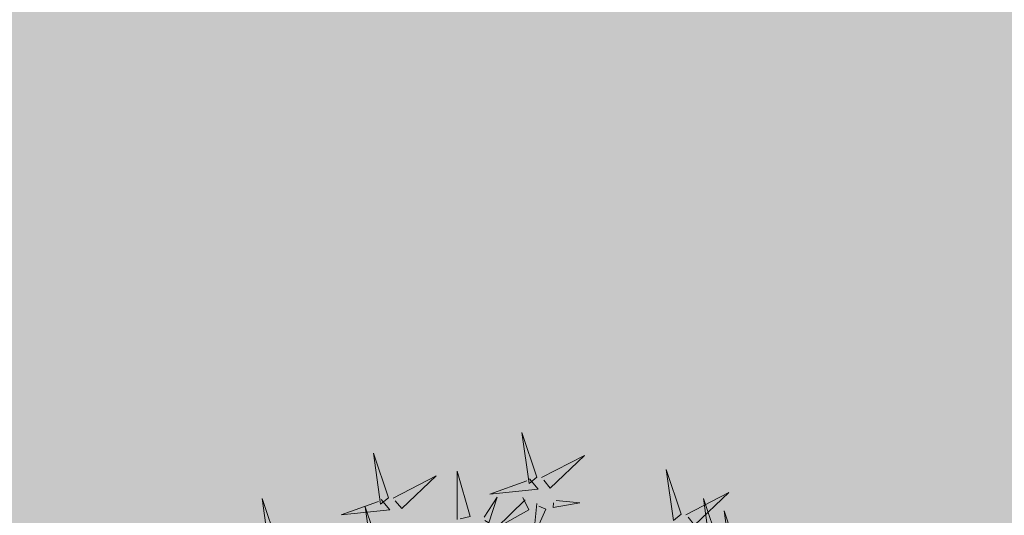
# Model space of a CAD drawing. Extents: x 544713 to 546720, y 6581012 to 6583071.
# Drawn here: x 546030 to 546034, y 6582243 to 6582245 of the extents above; entities that cross this region are included whole.
import ezdxf

# ---------------------------------------------------------------- set-up
doc = ezdxf.new("R2010")
doc.units = 0
doc.header["$MEASUREMENT"] = 0
doc.layers.add('+PUUD', color=86, linetype='Continuous')
doc.layers.add('Planeeritav haljastus', color=7, linetype='Continuous')
doc.layers.add('OPT-planhoone-värv', color=7, linetype='Continuous', true_color=0xff7575)

# ---------------------------------------------------------------- blocks, each defined once
blk = doc.blocks.new('dsfsdf')
at = {"layer": '+PUUD', "lineweight": 13}
for points in [[(545104.9069, 6584747.1163), (545104.8576, 6584747.2639), (545104.8811, 6584747.095), (545104.9069, 6584747.1163)], [(545104.4155, 6584747.0481), (545104.3661, 6584747.1957), (545104.3896, 6584747.0268), (545104.4155, 6584747.0481)], [(545104.9227, 6584747.1148), (545105.0646, 6584747.1883), (545104.9511, 6584747.0803), (545104.9298, 6584747.1061)], [(545104.6425, 6584746.9765), (545104.6432, 6584747.1364), (545104.6863, 6584746.9857), (545104.6535, 6584746.9788)], [(545105.3848, 6584746.9936), (545105.3354, 6584747.1412), (545105.359, 6584746.9723), (545105.3848, 6584746.9936)], [(545104.4312, 6584747.0466), (545104.5731, 6584747.1201), (545104.4596, 6584747.0121), (545104.4383, 6584747.038)], [(545104.8826, 6584747.1107), (545104.9111, 6584747.0762), (545104.7508, 6584747.06), (545104.874, 6584747.1036)], [(545105.4005, 6584746.992), (545105.5424, 6584747.0656), (545105.429, 6584746.9575), (545105.4076, 6584746.9834)], [(545104.3911, 6584747.0425), (545104.4196, 6584747.008), (545104.2593, 6584746.9918), (545104.3825, 6584747.0354)], [(545104.7323, 6584746.984), (545104.7755, 6584747.0501), (545104.7479, 6584746.9645), (545104.7346, 6584746.9731)], [(545104.8609, 6584747.0493), (545104.8807, 6584747.0077), (545104.7718, 6584746.9469), (545104.868, 6584747.0407)], [(545104.9709, 6584747.0387), (545105.0496, 6584747.0311), (545104.9608, 6584747.0158), (545104.9623, 6584747.0316)], [(545105.5077, 6584746.8981), (545105.4583, 6584747.0457), (545105.4818, 6584746.8768), (545105.5077, 6584746.8981)], [(545104.3881, 6584746.8708), (545104.3388, 6584747.0184), (545104.3623, 6584746.8495), (545104.3881, 6584746.8708)], [(545104.9065, 6584747.029), (545104.896, 6584746.919), (545104.9365, 6584747.0103), (545104.9137, 6584747.0204)], [(545105.5759, 6584746.8572), (545105.5266, 6584747.0048), (545105.5501, 6584746.8359), (545105.5759, 6584746.8572)]]:
    blk.add_lwpolyline(points, dxfattribs=at)
at = {"layer": '+PUUD', "color": 78, "lineweight": 13}
blk.add_lwpolyline([(545104.0468, 6584746.8981), (545103.9975, 6584747.0457), (545104.021, 6584746.8768), (545104.0468, 6584746.8981)], dxfattribs=at)

msp = doc.modelspace()

# ---------------------------------------------------------------- hatches: boundary and pattern name
at = {"layer": 'OPT-planhoone-värv'}
msp.add_hatch(color=30, dxfattribs=at).paths.add_polyline_path([(545932.5853, 6582245.1211), (545988.6199, 6582200.9946), (546035.5019, 6582227.9712), (546042.9, 6582231.5912), (546015.9035, 6582285.2985)])

# ---------------------------------------------------------------- block references
at = {"layer": 'Planeeritav haljastus', "lineweight": 9, "xscale": 1.42796089197509, "yscale": 1.42796089197509, "zscale": 1.42796089197509}
msp.add_blockref('dsfsdf', (-232356.52, -2820518.2364), dxfattribs=at)

doc.saveas('drawing.dxf')
